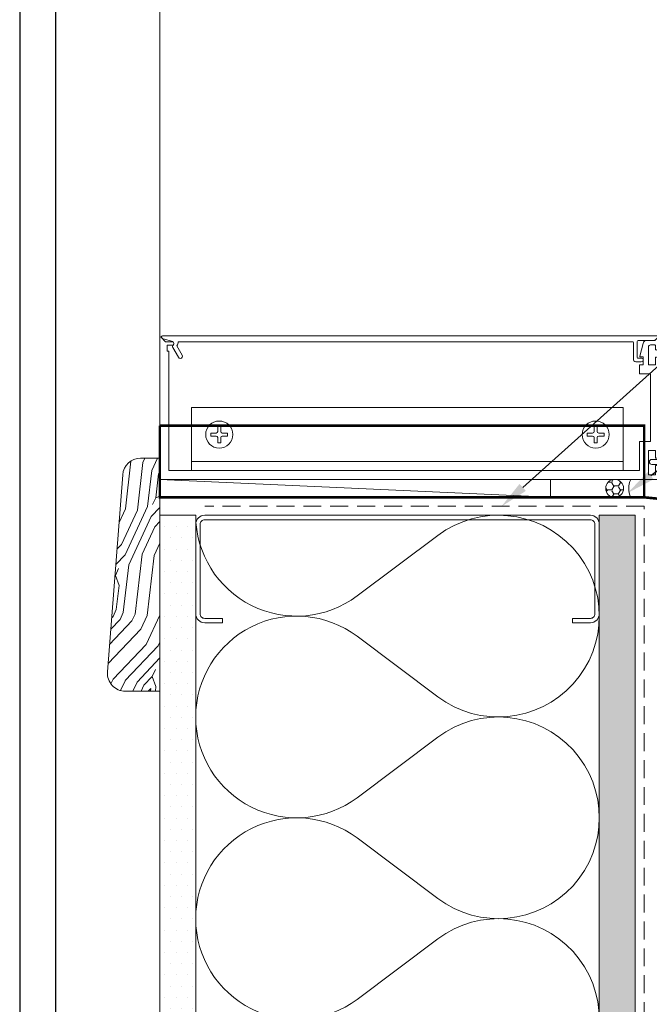
# Model space of a CAD drawing. Units: inches. Extents: x 4536.5 to 4576.4, y -600.8 to -556.
# Drawn here: x 4544.5 to 4553.3, y -587.1 to -573.3 of the extents above; entities that cross this region are included whole.
import ezdxf
from ezdxf import colors
from ezdxf.entities.mleader import LeaderData, LeaderLine
from ezdxf.enums import TextEntityAlignment as Align
from ezdxf.math import Vec2, Vec3

# ---------------------------------------------------------------- set-up
doc = ezdxf.new("R2010")
doc.units = ezdxf.units.IN
doc.header["$MEASUREMENT"] = 0
doc.set_wipeout_variables(frame=1)
doc.linetypes.add('DASHED2', pattern=[0.375, 0.25, -0.125])
doc.linetypes.add('HIDDEN', pattern=[0.375, 0.25, -0.125])
doc.layers.get('Defpoints').update_dxf_attribs({"color": 3})
doc.layers.add('nsm-Border', color=156, linetype='Continuous', plot=False)
for name, color, linetype, lineweight in [('nsm-Det-By_Others', 8, 'Continuous', 0), ('nsm-Det-Call_Outs', 51, 'Continuous', 9), ('nsm-Det-Sealant', 143, 'Continuous', 13), ('nsm-Det-Title', 51, 'Continuous', 9), ('nsm-Det-Underlayment-others', 8, 'HIDDEN', 0)]:
    doc.layers.add(name, color=color, linetype=linetype, lineweight=lineweight)
doc.layers.add('nsm-Det-Detail Border', color=7, linetype='Continuous')
doc.styles.add('004 - NSSM - Standard', font='arial.ttf', dxfattribs={"height": 0.4})

# ---------------------------------------------------------------- blocks, each defined once
blk = doc.blocks.new('*U470')
at = {"color": 0}
for points in [[(0, 8.438, 0.618034), (2.25, 7.313), (3.375, 8.156, -2), (3.375, 5.906), (2.25, 6.75, 0.618034), (0, 5.625)], [(0, 5.625, 0.618034), (2.25, 4.5), (3.375, 5.344, -2), (3.375, 3.094), (2.25, 3.938, 0.618034), (0, 2.813)], [(0, 2.813, 0.618034), (2.25, 1.687), (3.375, 2.531, -2), (3.375, 0.281), (2.25, 1.125, 0.618034), (0, 0)]]:
    blk.add_lwpolyline(points, format="xyb", dxfattribs=at)
blk = doc.blocks.new('*U471')
at = {"layer": 'nsm-Det-By_Others'}
h = blk.add_hatch(dxfattribs=at)
h.set_pattern_fill('PLYWOOD', color=256, scale=1.3, angle=90, style=0)
h.set_pattern_definition([(90, (0.06927, -21.34955), (-0.13, 8e-18), [1.3]), (135, (0.06927, -21.34955), (2e-17, 0.13), [0.1838478, -0.1838478]), (45, (0.06927, -21.34955), (4e-17, 0.13), [0.1838478, -0.1838478])])
h.paths.add_polyline_path([(0, 0), (0.5, 0), (0.5, 14.063), (0, 14.063)])
blk.add_lwpolyline([(0, 0), (0.5, 0), (0.5, 14.063), (0, 14.063)], close=True, dxfattribs=at)
blk = doc.blocks.new('*U469')
at = {"layer": 'nsm-Det-By_Others'}
h = blk.add_hatch(dxfattribs=at)
h.set_pattern_fill('DOTS', color=256, scale=2.5, style=0)
h.set_pattern_definition([(0, (0.06927, -21.30467), (0.078125, 0.15625), [0, -0.15625])])
h.paths.add_polyline_path([(0, 0), (0.5, 0), (0.5, 14.063), (0, 14.063)])
blk.add_lwpolyline([(0, 14.063), (0.5, 14.063), (0.5, 0), (0, 0)], close=True, dxfattribs=at)
blk = doc.blocks.new('Steel Stud Section')
at = {"layer": 'nsm-Det-By_Others', "ltscale": 0.25}
blk.add_lwpolyline([(-2.4375, -1.5), (-2.6875, -1.5, -0.4142136), (-2.8125, -1.375), (-2.8125, -0.125, -0.4142136), (-2.6875, 0), (2.6875, 0, -0.4142136), (2.8125, -0.125), (2.8125, -1.375, -0.4142136), (2.6875, -1.5), (2.4375, -1.5), (2.4375, -1.4375), (2.6875, -1.4375, 0.4142136), (2.75, -1.375), (2.75, -0.125, 0.4142136), (2.6875, -0.0625), (-2.6875, -0.0625, 0.4142136), (-2.75, -0.125), (-2.75, -1.375, 0.4142136), (-2.6875, -1.4375), (-2.4375, -1.4375)], format="xyb", close=True, dxfattribs=at)
blk = doc.blocks.new('*U468')
at = {"layer": 'nsm-Det-By_Others', "color": 0, "linetype": 'ByBlock'}
for p, q in [((4.15, 0), (-2.813, 0)), ((4.15, -0.208), (4.15, 0)), ((4.15, 0), (5.515, 0)), ((4.15, -0.184), (4.15, 0)), ((5.515, 0), (5.515, -0.026)), ((5.535, 0), (6, 0)), ((6, 0), (6, -2)), ((-2.813, 0), (-2.813, -1.976)), ((-2.688, -1.79), (-2.688, -0.125)), ((-2.688, -0.125), (3.872, -0.125)), ((3.646, -0.125), (-2.37, -0.125)), ((-2.37, -1), (-2.37, -0.125)), ((3.646, -1), (3.646, -0.125)), ((3.872, -0.125), (3.872, -0.53)), ((3.997, -0.405), (3.997, -0.062)), ((3.997, -0.062), (4.095, -0.062)), ((4.095, -0.062), (4.095, -0.186)), ((5.462, -0.07), (4.22, -0.07)), ((4.22, -0.07), (4.22, -0.278)), ((5.63, -0.158), (5.498, -0.08)), ((5.515, -0.026), (5.54, -0.026)), ((5.619, -0.066), (5.53, -0.019)), ((5.548, -0.028), (5.619, -0.071)), ((5.94, -0.045), (5.634, -0.045)), ((5.634, -0.045), (5.634, -0.057)), ((5.635, -0.062), (5.635, -0.055)), ((5.65, -0.046), (5.73, -0.093)), ((5.73, -0.093), (5.73, -0.409)), ((5.94, -1.955), (5.94, -0.045)), ((3.646, -0.25), (-2.37, -0.25)), ((4.045, -0.208), (4.15, -0.208)), ((4.108, -0.196), (4.15, -0.184)), ((5.63, -0.721), (5.63, -0.158)), ((4.095, -0.405), (3.997, -0.405)), ((4.22, -0.278), (4.045, -0.278)), ((4.095, -0.306), (4.095, -0.405)), ((4.15, -0.308), (4.108, -0.296)), ((4.15, -0.542), (4.15, -0.308)), ((5.73, -0.409), (5.89, -0.409)), ((-2.007, -0.509), (-1.964, -0.509)), ((-2.007, -0.509), (-2.007, -0.582)), ((-1.964, -0.582), (-1.964, -0.509)), ((3.282, -0.508), (3.24, -0.508)), ((3.24, -0.582), (3.24, -0.508)), ((3.282, -0.508), (3.282, -0.582)), ((3.872, -0.53), (4.025, -0.53)), ((4.025, -0.53), (4.025, -1.47)), ((4.13, -0.562), (4.15, -0.542)), ((5.89, -0.469), (5.73, -0.469)), ((5.73, -0.469), (5.73, -0.989)), ((-2.102, -0.604), (-2.102, -0.646)), ((-2.028, -0.604), (-2.102, -0.604)), ((-2.102, -0.646), (-2.028, -0.646)), ((-2.007, -0.668), (-2.007, -0.742)), ((-1.964, -0.742), (-1.964, -0.668)), ((-1.869, -0.604), (-1.943, -0.604)), ((-1.943, -0.646), (-1.869, -0.646)), ((-1.869, -0.604), (-1.869, -0.646)), ((3.145, -0.604), (3.219, -0.604)), ((3.145, -0.604), (3.145, -0.646)), ((3.219, -0.646), (3.145, -0.646)), ((3.24, -0.741), (3.24, -0.668)), ((3.282, -0.668), (3.282, -0.741)), ((3.304, -0.604), (3.378, -0.604)), ((3.378, -0.646), (3.304, -0.646)), ((3.378, -0.604), (3.378, -0.646)), ((4.15, -0.582), (4.13, -0.562)), ((4.15, -0.812), (4.15, -0.582)), ((-2.007, -0.742), (-1.964, -0.742)), ((3.282, -0.741), (3.24, -0.741)), ((4.217, -0.812), (4.15, -0.812)), ((4.217, -0.772), (4.217, -0.812)), ((4.267, -0.812), (4.267, -0.772)), ((5.336, -0.812), (4.267, -0.812)), ((5.336, -0.937), (5.336, -0.812)), ((5.336, -0.812), (5.525, -0.812)), ((5.336, -0.899), (5.336, -0.812)), ((5.525, -0.869), (5.525, -0.721)), ((5.525, -0.721), (5.63, -0.721)), ((5.525, -0.812), (5.525, -0.869)), ((5.63, -0.821), (5.572, -0.821)), ((5.572, -0.821), (5.572, -0.869)), ((5.63, -0.999), (5.63, -0.821)), ((5.73, -0.793), (5.761, -0.793)), ((5.761, -0.793), (5.761, -1)), ((4.871, -0.919), (5.302, -0.919)), ((5.302, -0.919), (5.336, -0.899)), ((5.525, -0.869), (5.572, -0.869)), ((5.572, -0.869), (5.525, -0.869)), ((5.572, -0.869), (5.572, -0.85)), ((5.63, -0.85), (5.63, -0.968)), ((5.761, -0.83), (5.881, -0.83)), ((5.761, -0.905), (5.831, -0.905)), ((5.881, -0.83), (5.881, -0.97)), ((5.881, -0.955), (5.881, -0.97)), ((-2.37, -1), (3.646, -1)), ((5.302, -1.079), (4.871, -1.079)), ((4.939, -1), (5.15, -1)), ((5.251, -1), (5.327, -1)), ((5.336, -1.099), (5.302, -1.079)), ((5.336, -1.187), (5.336, -1.062)), ((5.63, -1.177), (5.63, -0.999)), ((5.63, -1.03), (5.63, -1.148)), ((5.73, -0.989), (5.72, -0.999)), ((5.72, -0.999), (5.73, -1.009)), ((5.73, -1.009), (5.73, -1.277)), ((5.761, -1.207), (5.761, -1)), ((5.761, -1.095), (5.831, -1.095)), ((5.801, -0.97), (5.801, -1)), ((5.801, -0.97), (5.881, -0.97)), ((5.801, -1.03), (5.801, -1)), ((5.801, -1.03), (5.881, -1.03)), ((5.881, -1.045), (5.881, -1.03)), ((5.881, -1.17), (5.881, -1.03)), ((4.15, -1.187), (4.217, -1.187)), ((4.15, -1.187), (4.15, -1.417)), ((4.217, -1.187), (4.217, -1.227)), ((4.267, -1.227), (4.267, -1.187)), ((4.267, -1.187), (5.336, -1.187)), ((5.336, -1.187), (5.336, -1.099)), ((5.525, -1.187), (5.336, -1.187)), ((5.572, -1.129), (5.525, -1.129)), ((5.525, -1.129), (5.525, -1.187)), ((5.525, -1.692), (5.525, -1.129)), ((5.525, -1.129), (5.572, -1.129)), ((5.572, -1.148), (5.572, -1.129)), ((5.572, -1.129), (5.572, -1.177)), ((5.572, -1.177), (5.63, -1.177)), ((5.73, -1.207), (5.761, -1.207)), ((5.761, -1.17), (5.881, -1.17)), ((5.73, -1.277), (5.65, -1.277)), ((5.65, -1.277), (5.65, -1.531)), ((4.025, -1.47), (3.872, -1.47)), ((3.872, -1.47), (3.872, -1.595)), ((4.15, -1.417), (4.13, -1.437)), ((4.13, -1.437), (4.15, -1.457)), ((4.15, -1.457), (4.15, -1.691)), ((4.338, -1.467), (5.338, -1.467)), ((4.338, -1.467), (4.338, -7.717)), ((4.588, -1.467), (5.088, -1.915)), ((4.588, -1.915), (5.088, -1.467)), ((4.588, -1.467), (4.588, -7.717)), ((5.088, -1.467), (5.088, -7.717)), ((5.338, -1.467), (5.338, -7.717)), ((5.522, -1.541), (5.338, -1.469)), ((3.822, -1.638), (3.897, -1.638)), ((3.872, -1.595), (3.922, -1.595)), ((3.922, -1.595), (3.922, -1.707)), ((3.997, -1.845), (3.997, -1.595)), ((3.997, -1.595), (4.095, -1.595)), ((4.095, -1.595), (4.095, -1.694)), ((5.522, -1.713), (5.522, -1.541)), ((5.678, -1.631), (5.58, -1.631)), ((5.58, -1.631), (5.58, -1.694)), ((5.65, -1.531), (5.89, -1.531)), ((5.678, -1.846), (5.678, -1.631)), ((5.89, -1.591), (5.778, -1.591)), ((5.778, -1.591), (5.778, -1.879)), ((-2.632, -1.837), (-2.554, -1.703)), ((-2.501, -1.734), (-2.575, -1.862)), ((3.788, -1.905), (3.788, -1.684)), ((3.838, -1.703), (3.838, -1.923)), ((3.907, -1.688), (3.853, -1.688)), ((3.876, -1.72), (3.922, -1.894)), ((3.922, -1.707), (3.885, -1.707)), ((3.922, -1.663), (3.922, -1.673)), ((4.108, -1.704), (4.15, -1.692)), ((5.338, -1.693), (5.384, -1.702)), ((5.384, -1.702), (5.384, -1.878)), ((5.596, -1.713), (5.522, -1.713)), ((5.567, -1.704), (5.525, -1.692)), ((5.596, -1.666), (5.596, -1.713)), ((5.647, -1.666), (5.596, -1.666)), ((5.647, -1.869), (5.647, -1.666)), ((-2.796, -1.983), (-2.733, -1.92)), ((-2.768, -1.959), (-2.634, -1.921)), ((-2.733, -1.92), (-2.643, -1.92)), ((-2.713, -1.87), (-2.713, -1.79)), ((-2.713, -1.79), (-2.688, -1.79)), ((-2.643, -1.87), (-2.713, -1.87)), ((-2.553, -1.92), (3.773, -1.92)), ((4.085, -1.875), (4.027, -1.875)), ((4.095, -1.814), (4.095, -1.865)), ((4.15, -1.816), (4.108, -1.804)), ((4.15, -1.976), (4.15, -1.816)), ((4.588, -1.915), (5.088, -1.915)), ((5.384, -1.878), (5.338, -1.901)), ((5.524, -1.791), (5.593, -1.791)), ((5.524, -2), (5.524, -1.791)), ((5.525, -1.816), (5.568, -1.804)), ((5.525, -1.959), (5.525, -1.816)), ((5.58, -1.814), (5.58, -1.876)), ((5.58, -1.876), (5.648, -1.876)), ((5.593, -1.791), (5.593, -1.869)), ((5.593, -1.869), (5.647, -1.869)), ((5.778, -1.879), (5.65, -1.954)), ((-2.813, -1.976), (-2.813, -7.717)), ((-2.787, -1.974), (-2.775, -1.962)), ((4.114, -2), (-2.776, -2)), ((3.853, -1.938), (4.082, -1.938)), ((3.98, -1.938), (4.088, -1.938)), ((4.088, -1.938), (4.133, -1.983)), ((4.093, -1.942), (4.125, -1.974)), ((5.338, -2.095), (5.524, -2)), ((5.53, -1.981), (5.619, -1.934)), ((6, -2), (5.535, -2)), ((5.619, -1.929), (5.548, -1.972)), ((5.634, -1.943), (5.634, -1.955)), ((5.634, -1.955), (5.94, -1.955)), ((5.635, -1.945), (5.635, -1.938))]:
    blk.add_line(p, q, dxfattribs=at)
for centre in [(-1.985, -0.625), (3.261, -0.625)]:
    blk.add_circle(centre, 0.189, dxfattribs=at)
for centre, radius, start, end in [((5.535, -0.01), 0.01, 90, 240), ((5.462, -0.14), 0.07, 59.2269, 90), ((5.54, -0.041), 0.015, 59.2269, 90), ((5.624, -0.057), 0.01, 239.9997, 0), ((5.625, -0.062), 0.01, 239.2269, 0), ((5.645, -0.055), 0.01, 60, 180), ((4.045, -0.243), 0.035, 90, 270), ((4.105, -0.186), 0.01, 180, 285), ((4.105, -0.306), 0.01, 75, 180), ((5.89, -0.439), 0.03, 269.9999, 90.0001), ((-2.028, -0.582), 0.0214, 270, 0), ((-2.028, -0.668), 0.0214, 0, 90), ((-1.943, -0.582), 0.0214, 180, 270), ((-1.943, -0.668), 0.0214, 90, 180), ((3.219, -0.582), 0.0214, 270, 0), ((3.219, -0.668), 0.0214, 0, 90), ((3.304, -0.582), 0.0214, 180, 270), ((3.304, -0.668), 0.0214, 90, 180), ((4.242, -0.772), 0.025, 0, 180), ((5.601, -0.85), 0.029, 0, 180), ((4.871, -0.999), 0.08, 90, 270), ((5.336, -0.999), 0.0625, 270.4602, 89.5398), ((5.831, -0.855), 0.05, 270, 0), ((5.831, -0.955), 0.05, 0, 90), ((5.629, -0.999), 0.031, 88.1812, 271.8188), ((5.831, -1.045), 0.05, 270, 0), ((5.831, -1.145), 0.05, 0, 90), ((4.242, -1.227), 0.025, 180, 0), ((5.601, -1.148), 0.029, 180, 0), ((3.824, -1.675), 0.0371, 93.0828, 193.9787), ((3.897, -1.663), 0.025, 0, 90), ((5.89, -1.561), 0.03, 269.9999, 90.0001), ((-2.528, -1.718), 0.031, 330, 150), ((3.853, -1.703), 0.015, 90, 180), ((3.885, -1.717), 0.01, 90.0005, 195.0004), ((3.907, -1.673), 0.015, 270, 0), ((4.105, -1.694), 0.01, 180, 285), ((5.57, -1.694), 0.01, 254.0325, 0), ((-2.643, -1.895), 0.025, 270, 90), ((-2.605, -1.852), 0.031, 150, 231.415), ((-2.638, -1.906), 0.015, 285.6564, 311.0773), ((-2.648, -1.895), 0.03, 311.0773, 38.3428), ((-2.648, -1.917), 0.092, 358.4344, 36.8824), ((-2.553, -1.905), 0.015, 257.9071, 270), ((3.773, -1.905), 0.015, 270, 0), ((3.98, -1.878), 0.06, 195, 270), ((4.027, -1.845), 0.03, 180, 270), ((4.085, -1.865), 0.01, 270, 0), ((4.105, -1.814), 0.01, 75, 180), ((5.57, -1.814), 0.01, 0, 105), ((5.648, -1.846), 0.03, 270, 0), ((-2.803, -1.976), 0.01, 180, 315), ((-2.776, -1.985), 0.015, 135, 270), ((-2.764, -1.973), 0.015, 105.6564, 135), ((3.853, -1.923), 0.015, 180, 270), ((4.082, -1.953), 0.015, 45, 90), ((4.114, -1.985), 0.015, 270, 45), ((4.14, -1.976), 0.01, 225, 0), ((5.54, -1.959), 0.015, 180, 300.7731), ((5.535, -1.99), 0.01, 120, 270), ((5.625, -1.938), 0.01, 0, 120.7731), ((5.624, -1.943), 0.01, 0, 120.0003), ((5.645, -1.945), 0.01, 180, 300)]:
    blk.add_arc(centre, radius, start, end, dxfattribs=at)
blk.add_point((5.532, -2), dxfattribs=at)
blk.add_point((5.532, -2), dxfattribs=at)
blk = doc.blocks.new('*U472')
at = {"layer": 'nsm-Det-Sealant', "linetype": 'ByBlock', "lineweight": -2}
h = blk.add_hatch(dxfattribs=at)
h.set_pattern_fill('HONEY', color=0, scale=0.5)
h.set_pattern_definition([(0, (-0.00079, 0.5), (0.09375, 0.0541266), [0.0625, -0.125]), (120, (-0.00079, 0.5), (-0.09375, 0.0541266), [0.0625, -0.125]), (60, (-0.00079, 0.5), (2e-17, 0.108253), [-0.125, 0.0625])])
edge = h.paths.add_edge_path()
edge.add_arc((0.224, 0.125), 0.125, 0, 360)
at = {"layer": 'nsm-Det-Sealant', "color": 0, "linetype": 'ByBlock', "lineweight": -2}
for points in [[(0, 0.25), (0.224, 0.25)], [(0, 0), (0.224, 0)]]:
    blk.add_lwpolyline(points, dxfattribs=at)
blk.add_circle((0.224, 0.125), 0.125, dxfattribs=at)
blk.add_arc((-0.279, 0.125), 0.306, 335.8553, 24.1447, dxfattribs=at)
blk = doc.blocks.new('*U463')
blk.add_wipeout([(31.4, 4), (31.4, 0), (0, 0), (0, 33.75), (31.9, 33.75), (31.9, 0), (31.4, 0), (31.4, 33.25), (0.5, 33.25), (0.5, 4)])
at = {"layer": 'Defpoints', "ltscale": 0.0625}
blk.add_lwpolyline([(0.5, 4), (31.4, 4), (31.4, 33.25), (0.5, 33.25)], close=True, dxfattribs=at)
at = {"layer": 'nsm-Border', "ltscale": 0.0625}
blk.add_lwpolyline([(0, 0), (31.9, 0), (31.9, 33.75), (0, 33.75)], close=True, dxfattribs=at)
at = {"layer": 'Defpoints', "style": '004 - NSSM - Standard'}
blk.add_attdef('ELEVATION_REF', (9.45, 0.967), '', height=0.4, dxfattribs=at)
at = {"layer": 'nsm-Det-Title', "style": '004 - NSSM - Standard'}
blk.add_attdef('DETAIL_NUMBER', text='', height=0.4, dxfattribs=at).set_placement((8.075, 2.705), align=Align.MIDDLE_CENTER)
for tag, p in [('DETAIL_DESCRIPTION', (9.45, 2.517)), ('ARCH_REF', (12.875, 1.617))]:
    blk.add_attdef(tag, p, '', height=0.4, dxfattribs=at)

msp = doc.modelspace()

# ---------------------------------------------------------------- hatches: boundary and pattern name
at = {"layer": 'nsm-Det-By_Others'}
h = msp.add_hatch(dxfattribs=at)
h.set_pattern_fill('WOODFACE', color=256, scale=1.5, angle=20)
h.set_pattern_definition([(20, (4167.8811, -653.9389), (0.896509, 1.922569), [0.075, -1.425]), (110, (4168.2654, -653.2404), (-1.922569, 0.896509), [0.15, -1.35]), (65, (4168.0348, -653.4839), (-0.5130302, 1.409539), [0.10605, -0.31815, 0.10605, -0.2121, 0.7425, -0.6364703]), (65, (4167.8363, -654.035), (-0.5130302, 1.409539), [0.106065, -0.21213, 0.106065, -1.6970603]), (65, (4168.2784, -653.7145), (-0.5130302, 1.409539), [0.106065, -2.0152553]), (65, (4168.445, -653.7337), (-0.5130302, 1.409539), [0.106065, -2.0152553]), (65, (4168.1822, -653.6697), (-0.5130302, 1.409539), [0.106065, -2.0152553]), (65, (4168.0861, -653.6249), (-0.5130302, 1.409539), [0.21213, -1.9091903]), (65, (4168.0537, -652.4395), (-0.5130302, 1.409539), [0.21213, -1.9091903]), (65, (4167.9195, -653.6057), (-0.5130302, 1.409539), [0.42426, -1.6970603]), (65, (4167.8234, -653.5609), (-0.5130302, 1.409539), [0.42426, -1.6970603]), (65, (4168.5857, -652.8045), (-0.5130302, 1.409539), [0.42426, -1.6970603]), (65, (4167.7016, -653.4456), (-0.5130302, 1.409539), [0.318198, -1.8031223]), (65, (4167.3427, -653.3367), (-0.5130302, 1.409539), [0.318198, -1.8031223]), (65, (4167.535, -653.4264), (-0.5130302, 1.409539), [0.318198, -1.8031223]), (65, (4168.2973, -652.6701), (-0.5130302, 1.409539), [0.53033, -1.59099]), (65, (4168.1307, -652.6509), (-0.5130302, 1.409539), [0.53033, -1.59099]), (65, (4168.3999, -652.952), (-0.5130302, 1.409539), [0.742462, -1.378858]), (46.56505, (4167.9708, -653.74665), (1.4095389, 0.5130302), [0.167705, -3.186397]), (46.56505, (4168.0988, -653.2212), (1.4095389, 0.5130302), [0.167705, -3.186397]), (46.56505, (4168.0796, -653.3878), (1.4095389, 0.5130302), [0.167705, -3.186397]), (46.56505, (4167.9516, -653.91325), (1.4095389, 0.5130302), [0.33541, -3.018692]), (46.56505, (4168.0027, -653.17636), (1.4095389, 0.5130302), [0.5031153, -2.8509867]), (46.56505, (4167.83606, -653.1572), (1.4095389, 0.5130302), [0.6708204, -2.6832816]), (46.56505, (4167.66946, -653.138), (1.4095389, 0.5130302), [0.6708204, -2.6832816]), (46.56505, (4167.3041, -652.7921), (1.4095389, 0.5130302), [0.6708204, -2.6832816]), (46.56505, (4167.3554, -652.93305), (1.4095389, 0.5130302), [0.8385255, -2.5155765]), (46.56505, (4167.4772, -653.04836), (1.4095389, 0.5130302), [0.8385255, -2.5155765]), (83.43495, (4168.17575, -653.4326), (-0.5130302, 1.4095389), [0.167705, -3.186397]), (83.43495, (4168.0156, -653.6505), (-0.5130302, 1.4095389), [0.167705, -3.186397]), (83.43495, (4167.88115, -653.9389), (-0.5130302, 1.4095389), [0.33541, -3.018692]), (83.43495, (4168.22706, -653.57357), (-0.5130302, 1.4095389), [0.33541, -3.018692]), (83.43495, (4167.76585, -654.0607), (-0.5130302, 1.4095389), [0.5031153, -2.8509867]), (83.43495, (4167.6249, -654.112), (-0.5130302, 1.4095389), [0.6708204, -2.6832816]), (83.43495, (4168.8678, -653.5798), (-0.5130302, 1.4095389), [0.6708204, -2.6832816]), (83.43495, (4168.3232, -653.6184), (-0.5130302, 1.4095389), [0.6708204, -2.6832816]), (83.43495, (4168.6564, -653.65674), (-0.5130302, 1.4095389), [0.8385255, -2.5155765]), (83.43495, (4168.4898, -653.63756), (-0.5130302, 1.4095389), [0.8385255, -2.5155765])])
edge = h.paths.add_edge_path()
edge.add_line((4546.48252, -579.45842), (4546.21403, -579.45842))
edge.add_arc((4546.21403, -579.70842), 0.25, 90, 175.601295)
edge.add_line((4545.96476, -579.68924), (4545.75323, -582.43924))
edge.add_arc((4546.00249, -582.45842), 0.25, 175.601295, 270)
edge.add_line((4546.00249, -582.70842), (4546.48252, -582.70842))
edge.add_line((4546.48252, -582.70842), (4546.48252, -579.45842))

# ---------------------------------------------------------------- linework, layer by layer
msp.add_line((4551.92547, -580.00367), (4546.48252, -579.75344), dxfattribs=at)
at = {"layer": 'nsm-Det-By_Others', "linetype": 'DASHED2', "const_width": 0.0359}
msp.add_lwpolyline([(4546.48252, -579.00367), (4553.2327, -579.00367), (4553.2327, -580.00367)], dxfattribs=at)
at = {"layer": 'nsm-Det-By_Others', "const_width": 0.0359}
msp.add_lwpolyline([(4555.95682, -582.75532), (4556.26617, -583.06468, 1), (4556.35456, -582.97629), (4556.0452, -582.66693), (4556.0452, -580.28424), (4553.2327, -580.00367), (4546.48252, -580.00367), (4546.48252, -579.00367)], format="xyb", dxfattribs=at)
at = {"layer": 'nsm-Det-By_Others'}
msp.add_lwpolyline([(4546.48252, -579.45842), (4546.21403, -579.45842, 0.39190223), (4545.96476, -579.68924), (4545.75323, -582.43924, 0.43688253), (4546.00249, -582.70842), (4546.48252, -582.70842)], format="xyb", close=True, dxfattribs=at)
msp.add_lwpolyline([(4546.48252, -580.00363), (4551.92547, -580.00367), (4551.92547, -579.75348), (4546.48252, -579.75344)], close=True, dxfattribs=at)
at = {"layer": 'nsm-Det-Underlayment-others'}
for p, q in [((4553.2327, -580.12867), (4547.1075, -580.12867)), ((4553.2327, -593.668), (4553.2327, -580.12867))]:
    msp.add_line(p, q, dxfattribs=at)

# ---------------------------------------------------------------- block references
at = {"layer": 'nsm-Det-By_Others', "xscale": -1, "rotation": 180}
for name, p in [('*U468', (4549.2952, -579.75351)), ('*U470', (4546.9825, -580.25367)), ('*U469', (4546.4825, -580.25367)), ('*U471', (4552.6075, -580.25367))]:
    msp.add_blockref(name, p, dxfattribs=at)
at = {"layer": 'nsm-Det-By_Others', "xscale": -1}
for name, p in [('*U472', (4553.0452, -580.00367)), ('Steel Stud Section', (4549.795, -580.25367))]:
    msp.add_blockref(name, p, dxfattribs=at)

# ---------------------------------------------------------------- leaders
at = {"layer": 'nsm-Det-Call_Outs'}
ml = msp.add_multileader_mtext('Standard', dxfattribs=at)
ml.set_content('\\A1;Foil Faced WRB,\\PAround Framed Opening\\PNot By NORTHCLAD', color=256, style='004 - NSSM - Standard')
ml.set_leader_properties(color=51)
ml.build(insert=Vec2(0, 0))
ml.multileader.update_dxf_attribs({"dogleg_length": 1, "arrow_head_size": 0.4})
ctx = ml.context
ctx.base_point, ctx.char_height, ctx.arrow_head_size, ctx.landing_gap_size, ctx.plane_origin = Vec3(4562.1801, -571.22582), 0.4, 0.4, 0.4, Vec3(4551.24207, -580.13236)
notes = []
notes.append((ctx, [(0, (1, 1, 0), (4561.1801, -571.22582), (1, 0), 1, [(0, [(4551.24207, -580.13236)], 0, [])])]))
ctx.mtext.insert, ctx.mtext.width, ctx.mtext.flow_direction = Vec3(4562.5801, -570.96702), 8.5, 5
ml = msp.add_multileader_mtext('Standard', dxfattribs=at)
ml.set_content('Primary Seal, Not By NORTHCLAD', color=256, style='004 - NSSM - Standard')
ml.set_leader_properties(color=51)
ml.build(insert=Vec2(0, 0))
ml.multileader.update_dxf_attribs({"dogleg_length": 1, "arrow_head_size": 0.4})
ctx = ml.context
ctx.base_point, ctx.char_height, ctx.arrow_head_size, ctx.landing_gap_size, ctx.plane_origin = Vec3(4562.1801, -573.78555), 0.4, 0.4, 0.4, Vec3(4552.81642, -579.88236)
notes.append((ctx, [(0, (1, 1, 0), (4561.1801, -573.78555), (1, 0), 1, [(0, [(4553.00508, -579.94109)], 0, [])])]))
ctx.mtext.insert, ctx.mtext.width, ctx.mtext.flow_direction = Vec3(4562.5801, -573.58214), 8.5, 5
for ctx, leaders in notes:
    for number, flags, end, landing, length, lines in leaders:
        leader = LeaderData()
        leader.index, (leader.has_last_leader_line, leader.has_dogleg_vector, leader.attachment_direction) = number, flags
        leader.last_leader_point, leader.dogleg_vector, leader.dogleg_length = Vec3(end), Vec3(landing), length
        for number, points, colour, breaks in lines:
            line = LeaderLine()
            line.index, line.vertices, line.color, line.breaks = number, Vec3.list(points), colors.encode_raw_color(colour), breaks
            leader.lines.append(line)
        ctx.leaders.append(leader)

# ---------------------------------------------------------------- next in the draw order: block references
at = {"layer": 'nsm-Det-Detail Border'}
msp.add_blockref('*U463', (4544.52891, -600.80212), dxfattribs=at)

doc.saveas('drawing.dxf')
